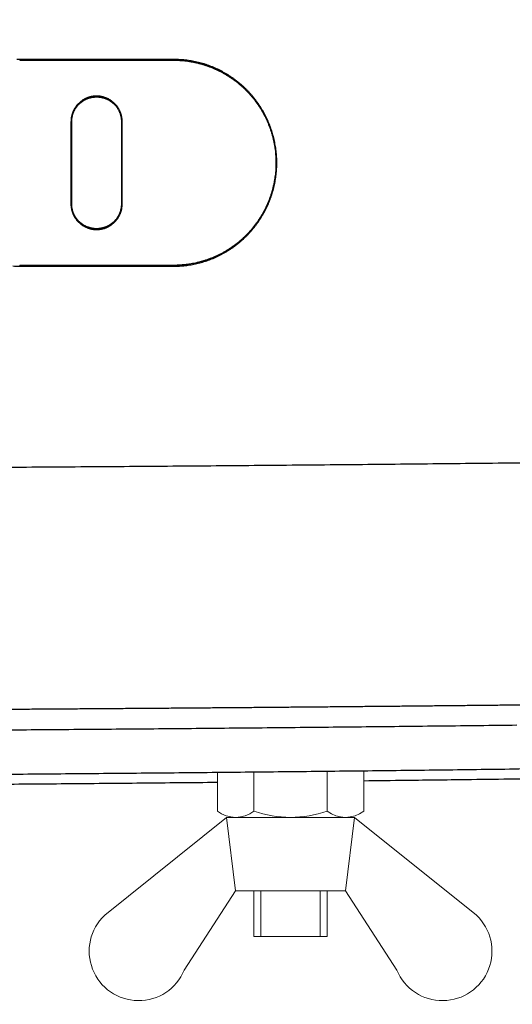
# Model space of a CAD drawing. Units: millimetres. Extents: x -583 to -2, y 0 to 863.
# Drawn here: x -305 to -278, y 449 to 503 of the extents above; entities that cross this region are included whole.
import ezdxf

# ---------------------------------------------------------------- set-up
doc = ezdxf.new("R2010")
doc.units = ezdxf.units.MM
doc.header["$LTSCALE"] = 3
doc.layers.get('0').update_dxf_attribs({"lineweight": 25})
doc.layers.add('1', color=4, linetype='Continuous', lineweight=15)
doc.layers.add('14', color=4, linetype='Continuous', lineweight=15)
doc.styles.get("Standard").update_dxf_attribs({"font": 'simplex.shx', "bigfont": 'extfont.shx'})
doc.dimstyles.new('FURUNO$0', dxfattribs={"dimtxt": 2.5, "dimasz": 2, "dimexe": 1, "dimexo": 1, "dimgap": 1.25, "dimtad": 3, "dimdec": 4, "dimdsep": 46, "dimtxsty": 'STANDARD', "dimblk": 'OPEN30', "dimcen": 0, "dimclrd": 4, "dimclre": 4, "dimclrt": 4, "dimadec": 4, "dimazin": 2, "dimtm": 1e-09, "dimtfac": 0.8, "dimtdec": 4, "dimtmove": 0, "dimatfit": 0, "dimldrblk": 'OPEN30', "dimfxl": 1, "dimtvp": 1, "dimtolj": 1, "dimtzin": 0, "dimarcsym": 0})

# ---------------------------------------------------------------- blocks, each defined once
blk = doc.blocks.new('_Open30')
at = {"color": 0, "lineweight": -2}
for p, q in [((-1, 0.2679), (0, 0)), ((0, 0), (-1, -0.2679)), ((0, 0), (-1, 0))]:
    blk.add_line(p, q, dxfattribs=at)
blk = doc.blocks.new('*D7')
at = {"layer": '1', "color": 4, "lineweight": -2}
for p, q in [((-473.401, 495.815), (-473.401, 386.2)), ((-243.401, 495.814), (-243.401, 386.2)), ((-249.401, 389.2), (-467.401, 389.2))]:
    blk.add_line(p, q, dxfattribs=at)
at = {"layer": 'Defpoints', "color": 0}
for p in [(-473.401, 498.815), (-243.401, 498.814), (-473.401, 389.2)]:
    blk.add_point(p, dxfattribs=at)
at = {"layer": '1', "color": 4, "lineweight": -2, "xscale": 6, "yscale": 6, "zscale": 6, "rotation": 180}
blk.add_blockref('_Open30', (-473.401, 389.2), dxfattribs=at)
at = {"layer": '1', "color": 4, "lineweight": -2, "xscale": 6, "yscale": 6, "zscale": 6}
blk.add_blockref('_Open30', (-243.401, 389.2), dxfattribs=at)
at = {"layer": '1', "color": 4, "insert": (-358.401, 396.7), "char_height": 7.5, "attachment_point": 5}
blk.add_mtext('\\A1;230±1\\P', dxfattribs=at)
blk = doc.blocks.new('*D8')
at = {"layer": '1', "color": 4, "lineweight": -2}
for p, q in [((-230.961, 498.707), (-230.961, 367.2)), ((-485.831, 498.087), (-485.831, 367.2)), ((-236.961, 370.2), (-479.831, 370.2))]:
    blk.add_line(p, q, dxfattribs=at)
at = {"layer": 'Defpoints', "color": 0}
for p in [(-230.961, 501.707), (-485.831, 501.087), (-485.831, 370.2)]:
    blk.add_point(p, dxfattribs=at)
at = {"layer": '1', "color": 4, "lineweight": -2, "xscale": 6, "yscale": 6, "zscale": 6, "rotation": 180}
blk.add_blockref('_Open30', (-485.831, 370.2), dxfattribs=at)
at = {"layer": '1', "color": 4, "lineweight": -2, "xscale": 6, "yscale": 6, "zscale": 6}
blk.add_blockref('_Open30', (-230.961, 370.2), dxfattribs=at)
at = {"layer": '1', "color": 4, "insert": (-358.396, 377.7), "char_height": 7.5, "attachment_point": 5}
blk.add_mtext('\\A1;255', dxfattribs=at)
blk = doc.blocks.new('*D11')
at = {"layer": '1', "color": 4, "lineweight": -2}
for p, q in [((-357.77, 674.565), (-178.618, 674.565)), ((-181.618, 668.565), (-181.618, 461.395)), ((-264.423, 455.395), (-178.618, 455.395))]:
    blk.add_line(p, q, dxfattribs=at)
at = {"layer": 'Defpoints', "color": 0}
for p in [(-360.77, 674.565), (-267.423, 455.395), (-181.618, 455.395)]:
    blk.add_point(p, dxfattribs=at)
at = {"layer": '1', "color": 4, "lineweight": -2, "xscale": 6, "yscale": 6, "zscale": 6}
for p, rotation in [((-181.618, 674.565), 90), ((-181.618, 455.395), 270)]:
    blk.add_blockref('_Open30', p, dxfattribs=dict(at, rotation=rotation))
at = {"layer": '1', "color": 4, "insert": (-189.118, 564.98), "char_height": 7.5, "attachment_point": 5, "rotation": 90}
blk.add_mtext('\\A1;219', dxfattribs=at)

msp = doc.modelspace()

# ---------------------------------------------------------------- linework, layer by layer
at = {"color": 1, "linetype": 'Continuous'}
for p, q in [((-305.19751, 500.56955), (-305.19753, 500.52703)), ((-305.19753, 500.52703), (-296.79753, 500.52703)), ((-296.79751, 500.56972), (-305.19751, 500.56955)), ((-296.79751, 500.56972), (-296.79753, 500.52703)), ((-302.39753, 497.16703), (-302.39753, 492.68703)), ((-302.35467, 497.16692), (-302.39753, 497.16703)), ((-302.35444, 492.68692), (-302.35467, 497.16692)), ((-299.6404, 497.16692), (-299.64062, 492.68692)), ((-299.6404, 497.16692), (-299.59753, 497.16703)), ((-299.59753, 492.68703), (-299.59753, 497.16703)), ((-302.35444, 492.68692), (-302.39753, 492.68703)), ((-299.59753, 492.68703), (-299.64062, 492.68692)), ((-296.79753, 489.32703), (-305.19753, 489.32703)), ((-305.19751, 489.2837), (-305.19753, 489.32703)), ((-305.19751, 489.28365), (-296.79751, 489.28365)), ((-296.79753, 489.32703), (-296.79751, 489.28361))]:
    msp.add_line(p, q, dxfattribs=at)
for points in [[(-305.19748, 500.56957), (-305.35906, 500.56719, 0.00708475)], [(-296.79752, 489.28361), (-296.63593, 489.28599, 0.00709244), (-296.47469, 489.29288, 0.00712571), (-296.31378, 489.30448, 0.00712039), (-296.15332, 489.32058, 0.00709369), (-295.99348, 489.34131, 0.00708268), (-295.83434, 489.36649, 0.00707694), (-295.67605, 489.39627, 0.00707506), (-295.51868, 489.43044, 0.00707656), (-295.36239, 489.46916, 0.00708198), (-295.20726, 489.51222, 0.00709165), (-295.05344, 489.55979, 0.00710564), (-294.901, 489.61165, 0.00712752), (-294.75012, 489.66796, 0.00714399), (-294.60084, 489.72852, 0.00716043), (-294.45335, 489.79345, 0.00714953), (-294.3077, 489.86253, 0.00711222), (-294.16408, 489.93584, 0.00708767), (-294.02253, 490.01314, 0.00707083), (-293.88325, 490.09452, 0.00706114), (-293.74627, 490.17976, 0.00705706), (-293.61181, 490.26893, 0.00706017), (-293.47989, 490.36181, 0.00707155), (-293.35072, 490.45847, 0.00708701), (-293.22431, 490.5587, 0.00711014), (-293.10091, 490.66257, 0.00714144), (-292.9805, 490.76986, 0.00718827), (-292.86335, 490.88065, 0.0072169), (-292.7494, 490.9947, 0.00723309), (-292.63891, 491.11206, 0.00721563), (-292.53179, 491.2325, 0.00715881), (-292.42825, 491.35602, 0.00711927), (-292.3282, 491.48238, 0.007087), (-292.23187, 491.6116, 0.00706202), (-292.13915, 491.74344, 0.00703808), (-292.05028, 491.87789, 0.00702261), (-291.96516, 492.01475, 0.00701175), (-291.88401, 492.154, 0.00700747), (-291.80674, 492.29544, 0.00700862), (-291.73357, 492.43902, 0.00701551), (-291.6644, 492.58457, 0.00702964), (-291.59947, 492.73204, 0.00704672), (-291.53867, 492.88126, 0.0070707), (-291.48223, 493.03216, 0.00710131), (-291.43005, 493.18459, 0.00714589), (-291.38237, 493.33848, 0.00716392), (-291.33906, 493.49365, 0.00716017), (-291.30031, 493.65003, 0.00715032), (-291.26597, 493.80744, 0.00713225), (-291.23626, 493.96579, 0.00712481), (-291.211, 494.12492, 0.00712614), (-291.1904, 494.28471, 0.00713113), (-291.1743, 494.44502, 0.00714101), (-291.16291, 494.60574, 0.00716008), (-291.15606, 494.7667, 0.00719317), (-291.15398, 494.92781, 0.00720552), (-291.15646, 495.08891, 0.00720003), (-291.1637, 495.24988, 0.0071738), (-291.17547, 495.4106, 0.00712054), (-291.19191, 495.57093, 0.00708343), (-291.21281, 495.73075, 0.00705363), (-291.23833, 495.88991, 0.00703136), (-291.26823, 496.04832, 0.00701146), (-291.30268, 496.20581, 0.00699983), (-291.34145, 496.36229, 0.00699374), (-291.3847, 496.51759, 0.0069941), (-291.4322, 496.67163, 0.00700088), (-291.48411, 496.82422, 0.00701313), (-291.54022, 496.9753, 0.00703347), (-291.60065, 497.12468, 0.00705674), (-291.66521, 497.27229, 0.00708806), (-291.73404, 497.41793, 0.00712475), (-291.80693, 497.56155, 0.00717528), (-291.88401, 497.70294, 0.00718995), (-291.96505, 497.84209, 0.00717144), (-292.05015, 497.97879, 0.00715322), (-292.13905, 498.11304, 0.00713055), (-292.23184, 498.24464, 0.00711718), (-292.32829, 498.37359, 0.00710988), (-292.42846, 498.49969, 0.00710695), (-292.53213, 498.62295, 0.00710804), (-292.63937, 498.74314, 0.0071174), (-292.74996, 498.86029, 0.00713787), (-292.86395, 498.97418, 0.00713943), (-292.98112, 499.08484, 0.00712393), (-293.10149, 499.19205, 0.00710356), (-293.22482, 499.29587, 0.00707453), (-293.35113, 499.39609, 0.00705723), (-293.48018, 499.49277, 0.00704775), (-293.61197, 499.58568, 0.00704544), (-293.74628, 499.67489, 0.0070497), (-293.88311, 499.76017, 0.00705803), (-294.02224, 499.8416, 0.00707263), (-294.16364, 499.91894, 0.00709922), (-294.30715, 499.99227, 0.00714152), (-294.45272, 500.06135, 0.00716054), (-294.60011, 500.12626, 0.00716868), (-294.74927, 500.18676, 0.00723996), (-294.90023, 500.243, 0.00735453), (-295.05302, 500.29476, 0.00712458), (-295.20656, 500.34219, 0.00662864), (-295.36047, 500.38508, 0.00727765), (-295.51812, 500.42369, 0.00864063), (-295.68066, 500.45786, 0.00655816), (-295.83396, 500.48735, 0.00225842), (-295.97311, 500.51182, 0.00920874), (-296.15312, 500.53301, 0.01588324), (-296.43176, 500.55235, 0.00776135), (-296.79752, 500.5697, 0.00409977)], [(-296.79752, 500.52705), (-296.62082, 500.5242, -0.00769856), (-296.44494, 500.516, -0.00778147), (-296.26988, 500.50221, -0.00779991), (-296.09572, 500.48311, -0.00776454), (-295.92267, 500.45853, -0.00775307), (-295.75079, 500.42875, -0.00774546), (-295.58022, 500.39357, -0.00774095), (-295.41104, 500.35327, -0.0077311), (-295.24342, 500.30769, -0.00772719), (-295.07741, 500.25706, -0.00772191), (-294.91319, 500.20124, -0.00772029), (-294.7508, 500.14048, -0.00771874), (-294.59044, 500.07462, -0.00771949), (-294.43214, 500.0039, -0.00772203), (-294.2761, 499.92817, -0.00772512), (-294.12234, 499.84768, -0.00773151), (-293.97107, 499.76227, -0.00773692), (-293.82232, 499.67219, -0.00774724), (-293.67628, 499.57728, -0.00775395), (-293.53298, 499.4778, -0.00776635), (-293.39265, 499.37359, -0.00777562), (-293.25526, 499.26488, -0.0077934), (-293.12107, 499.15153, -0.00779833), (-292.99007, 499.03379, -0.00780905), (-292.86251, 498.91154, -0.0078267), (-292.73832, 498.78491, -0.00785676), (-292.61775, 498.65379, -0.00783695), (-292.50115, 498.51885, -0.00786861), (-292.3892, 498.38048, -0.00790431), (-292.28186, 498.23903, -0.00787484), (-292.17937, 498.09451, -0.0078634), (-292.0816, 497.94718, -0.00785134), (-291.98877, 497.79703, -0.00784423), (-291.90074, 497.64429, -0.0078327), (-291.81776, 497.48898, -0.00782716), (-291.73966, 497.33132, -0.00782012), (-291.66671, 497.17133, -0.00781716), (-291.59874, 497.00923, -0.00781448), (-291.53601, 496.84505, -0.00781437), (-291.47835, 496.67899, -0.00781624), (-291.42602, 496.5111, -0.00781901), (-291.37886, 496.34157, -0.00782546), (-291.33713, 496.17045, -0.00783077), (-291.30066, 495.99793, -0.00784105), (-291.26972, 495.82408, -0.00784898), (-291.24412, 495.64905, -0.00786408), (-291.22415, 495.47293, -0.00787188), (-291.20962, 495.29589, -0.007885), (-291.20081, 495.118, -0.00789968), (-291.19753, 494.93941, -0.00793262), (-291.20007, 494.76032, -0.0079136), (-291.20819, 494.58143, -0.00791927), (-291.22209, 494.40343, -0.00794587), (-291.24149, 494.22642, -0.00790877), (-291.26655, 494.05051, -0.00788763), (-291.29702, 493.87577, -0.00787802), (-291.33305, 493.70239, -0.00787222), (-291.37438, 493.53044, -0.00785725), (-291.42117, 493.36009, -0.00784943), (-291.47317, 493.19141, -0.00784189), (-291.53053, 493.02459, -0.00783831), (-291.59299, 492.85967, -0.00783458), (-291.66071, 492.69685, -0.00783397), (-291.73343, 492.53619, -0.00783584), (-291.81131, 492.37787, -0.00783822), (-291.8941, 492.22194, -0.00784397), (-291.98194, 492.06862, -0.0078508), (-292.07459, 491.91792, -0.00786418), (-292.17219, 491.77008, -0.00786914), (-292.27449, 491.6251, -0.00787794), (-292.38163, 491.48325, -0.00789825), (-292.49341, 491.34446, -0.00793096), (-292.61002, 491.20895, -0.00791623), (-292.73095, 491.07697, -0.00792093), (-292.85601, 490.94908, -0.00791027), (-292.98464, 490.82548, -0.00787502), (-293.11661, 490.70662, -0.00788105), (-293.2517, 490.59234, -0.00785418), (-293.38996, 490.4828, -0.00783679), (-293.53116, 490.37786, -0.00782196), (-293.67528, 490.27776, -0.00781198), (-293.82207, 490.18235, -0.00778806), (-293.97154, 490.09186, -0.00778173), (-294.12348, 490.00612, -0.00777997), (-294.27786, 489.92537, -0.00775239), (-294.43441, 489.84947, -0.00769356), (-294.59309, 489.77863, -0.0077515), (-294.75393, 489.7127, -0.00789906), (-294.91697, 489.65192, -0.00767279), (-295.08106, 489.59614, -0.00716073), (-295.2458, 489.54562, -0.00789954), (-295.41486, 489.50008, -0.00942703), (-295.5895, 489.45972, -0.00714988), (-295.75436, 489.42483, -0.00241933), (-295.90414, 489.39584, -0.0101068), (-296.09861, 489.3707, -0.01747328), (-296.40057, 489.34771, -0.00850664), (-296.79752, 489.32703, -0.00447758)], [(-299.5975, 497.16704), (-299.59864, 497.22338, 0.00954547), (-299.6019, 497.27925, 0.00973754), (-299.60737, 497.33463, 0.00979673), (-299.61492, 497.38948, 0.00973478), (-299.62461, 497.44373, 0.00972214), (-299.63632, 497.49734, 0.00971536), (-299.6501, 497.55024, 0.00971452), (-299.66584, 497.60241, 0.00969783), (-299.6836, 497.65376, 0.00969419), (-299.70326, 497.70429, 0.00968396), (-299.72487, 497.7539, 0.0096825), (-299.74832, 497.80258, 0.00967733), (-299.77365, 497.85023, 0.00967865), (-299.80077, 497.89686, 0.00967994), (-299.82971, 497.94237, 0.00968464), (-299.86037, 497.98675, 0.00969253), (-299.8928, 498.0299, 0.00970051), (-299.92688, 498.07182, 0.00971461), (-299.96267, 498.11241, 0.00972505), (-300.00005, 498.15168, 0.00974416), (-300.03907, 498.18952, 0.00975583), (-300.07964, 498.22592, 0.00977864), (-300.12178, 498.26079, 0.00978902), (-300.16539, 498.29414, 0.00981182), (-300.21052, 498.32585, 0.00982048), (-300.25708, 498.35593, 0.00984577), (-300.30508, 498.38427, 0.00984271), (-300.35444, 498.41089, 0.00984936), (-300.40518, 498.43566, 0.00985695), (-300.45723, 498.4586, 0.00990361), (-300.51055, 498.47957, 0.00979403), (-300.56458, 498.49846, 0.00977702), (-300.61885, 498.51501, 0.00988441), (-300.67327, 498.52931, 0.00983178), (-300.72783, 498.54133, 0.00981059), (-300.78249, 498.55117, 0.00980816), (-300.83717, 498.55876, 0.00981447), (-300.89182, 498.5642, 0.0097829), (-300.94638, 498.56743, 0.00977013), (-301.0008, 498.56856, 0.00974482), (-301.05503, 498.56752, 0.00973228), (-301.109, 498.56442, 0.00970513), (-301.16266, 498.55918, 0.00969046), (-301.21597, 498.55192, 0.00966749), (-301.26885, 498.54257, 0.00965443), (-301.32127, 498.53123, 0.00963653), (-301.37315, 498.51784, 0.0096263), (-301.42446, 498.5025, 0.00961516), (-301.47512, 498.48516, 0.00960894), (-301.52509, 498.46591, 0.00960521), (-301.5743, 498.44469, 0.00960331), (-301.62273, 498.4216, 0.00960693), (-301.67027, 498.39658, 0.00960926), (-301.71692, 498.36974, 0.00962001), (-301.76258, 498.341, 0.00962505), (-301.80723, 498.31048, 0.00964053), (-301.85078, 498.27811, 0.00964852), (-301.89321, 498.24398, 0.0096697), (-301.93443, 498.20805, 0.00967376), (-301.97443, 498.17041, 0.0096938), (-302.01308, 498.13101, 0.00970172), (-302.05043, 498.08992, 0.00970979), (-302.08636, 498.04708, 0.00971197), (-302.12078, 498.00267, 0.00983622), (-302.15345, 497.9568, 0.00987979), (-302.18428, 497.90974, 0.00989622), (-302.21306, 497.86164, 0.01003403), (-302.23986, 497.8125, 0.01016172), (-302.2646, 497.76231, 0.00984545), (-302.28734, 497.71147, 0.00920144), (-302.30796, 497.66012, 0.01014001), (-302.32657, 497.60714, 0.01207829), (-302.34308, 497.55212, 0.00917253), (-302.35737, 497.50002, 0.00311823), (-302.36925, 497.45256, 0.01293916), (-302.37958, 497.39063, 0.02242189), (-302.38903, 497.29412, 0.01091686), (-302.39756, 497.16704, 0.00573569)], [(-302.35465, 497.16691), (-302.35321, 497.2281, -0.01113399), (-302.34908, 497.28901, -0.01125371), (-302.34215, 497.34966, -0.01120843), (-302.33257, 497.40993, -0.01107017), (-302.32028, 497.46965, -0.01100302), (-302.30543, 497.52875, -0.01096337), (-302.28795, 497.58709, -0.01094425), (-302.26799, 497.64458, -0.0109423), (-302.24548, 497.70108, -0.01096441), (-302.22056, 497.75651, -0.01100956), (-302.19318, 497.81072, -0.01107367), (-302.16347, 497.86365, -0.0111676), (-302.13138, 497.91511, -0.01126688), (-302.09704, 497.96508, -0.01139075), (-302.0604, 498.01335, -0.01153952), (-302.02159, 498.0599, -0.01174704), (-301.98056, 498.10453, -0.01178237), (-301.93749, 498.14725, -0.01165855), (-301.89239, 498.18791, -0.01150638), (-301.84546, 498.22655, -0.01129843), (-301.79674, 498.26303, -0.01114481), (-301.74643, 498.29738, -0.01101565), (-301.69458, 498.32947, -0.01091816), (-301.64135, 498.35933, -0.01083577), (-301.58682, 498.38682, -0.01078643), (-301.53115, 498.41199, -0.01076246), (-301.47441, 498.43467, -0.01076528), (-301.41676, 498.45493, -0.01079698), (-301.35828, 498.47261, -0.0108522), (-301.29912, 498.48775, -0.01094301), (-301.23937, 498.50021, -0.0110433), (-301.17916, 498.51003, -0.01117349), (-301.11861, 498.51706, -0.01133571), (-301.05783, 498.52136, -0.01156571), (-300.99693, 498.52274, -0.01167178), (-300.93604, 498.52133, -0.01167497), (-300.87527, 498.51701, -0.01157134), (-300.81473, 498.50995, -0.01133871), (-300.75455, 498.5001, -0.01117399), (-300.69483, 498.48762, -0.01104043), (-300.6357, 498.47245, -0.01093657), (-300.57726, 498.45476, -0.01084091), (-300.51964, 498.43449, -0.01078085), (-300.46294, 498.41179, -0.01074315), (-300.40729, 498.38663, -0.01073483), (-300.35279, 498.35914, -0.01075263), (-300.29958, 498.32929, -0.01079489), (-300.24773, 498.29723, -0.01086775), (-300.19742, 498.26291, -0.01096131), (-300.1487, 498.22647, -0.01109162), (-300.10175, 498.18789, -0.01122688), (-300.05661, 498.1473, -0.01139231), (-300.01347, 498.10467, -0.01158727), (-299.97238, 498.06012, -0.01184919), (-299.93352, 498.01364, -0.01186917), (-299.89687, 497.96542, -0.01165838), (-299.86255, 497.91552, -0.01160458), (-299.83051, 497.86402, -0.01164693), (-299.80087, 497.81095, -0.01120525), (-299.77359, 497.75683, -0.01037888), (-299.74881, 497.70184, -0.01132202), (-299.72639, 497.6448, -0.01338532), (-299.70646, 497.58533, -0.01015253), (-299.68919, 497.52886, -0.00347504), (-299.67479, 497.47729, -0.01422736), (-299.66227, 497.40994, -0.02476661), (-299.65078, 497.30503, -0.01212332), (-299.64041, 497.16691, -0.00637368)], [(-302.39756, 492.68704), (-302.39642, 492.6307, 0.00954502), (-302.39316, 492.57483, 0.00973706), (-302.38769, 492.51945, 0.00979627), (-302.38014, 492.46459, 0.00973437), (-302.37045, 492.41034, 0.00972179), (-302.35874, 492.35673, 0.00971505), (-302.34495, 492.30383, 0.00971425), (-302.32921, 492.25166, 0.00969762), (-302.31145, 492.2003, 0.00969403), (-302.29179, 492.14977, 0.00968386), (-302.27018, 492.10016, 0.00968245), (-302.24673, 492.05148, 0.00967733), (-302.2214, 492.00382, 0.0096787), (-302.19428, 491.95719, 0.00968004), (-302.16534, 491.91168, 0.00968479), (-302.13467, 491.8673, 0.00969273), (-302.10225, 491.82415, 0.00970075), (-302.06816, 491.78223, 0.00971489), (-302.03237, 491.74163, 0.00972537), (-301.99499, 491.70236, 0.00974451), (-301.95596, 491.66453, 0.00975621), (-301.9154, 491.62812, 0.00977904), (-301.87326, 491.59325, 0.00978944), (-301.82964, 491.5599, 0.00981226), (-301.7845, 491.52819, 0.00982091), (-301.73795, 491.49811, 0.00984619), (-301.68995, 491.46977, 0.00984315), (-301.64058, 491.44315, 0.00984983), (-301.58984, 491.41838, 0.00985733), (-301.53778, 491.39544, 0.00990394), (-301.48446, 491.37447, 0.00979426), (-301.43043, 491.35558, 0.009777), (-301.37616, 491.33904, 0.00988437), (-301.32174, 491.32474, 0.00983179), (-301.26717, 491.31272, 0.0098106), (-301.21251, 491.30288, 0.00980821), (-301.15783, 491.29529, 0.00981456), (-301.10318, 491.28985, 0.009783), (-301.04862, 491.28662, 0.00977023), (-300.9942, 491.28549, 0.00974492), (-300.93998, 491.28653, 0.00973238), (-300.886, 491.28964, 0.00970522), (-300.83234, 491.29488, 0.00969055), (-300.77903, 491.30214, 0.00966755), (-300.72615, 491.3115, 0.00965447), (-300.67373, 491.32284, 0.00963655), (-300.62186, 491.33623, 0.0096263), (-300.57055, 491.35156, 0.00961512), (-300.5199, 491.36891, 0.00960888), (-300.46992, 491.38816, 0.00960511), (-300.42071, 491.40938, 0.00960318), (-300.37229, 491.43247, 0.00960677), (-300.32475, 491.45749, 0.00960907), (-300.2781, 491.48434, 0.00961978), (-300.23245, 491.51307, 0.00962479), (-300.1878, 491.5436, 0.00964025), (-300.14425, 491.57597, 0.00964821), (-300.10182, 491.61009, 0.00966934), (-300.0606, 491.64602, 0.00967342), (-300.02061, 491.68366, 0.00969348), (-299.98195, 491.72306, 0.00970132), (-299.94461, 491.76415, 0.00970937), (-299.90868, 491.80699, 0.00971167), (-299.87427, 491.85139, 0.00983541), (-299.8416, 491.89726, 0.00987867), (-299.81076, 491.94433, 0.0098962), (-299.78199, 491.99243, 0.01003472), (-299.75519, 492.04156, 0.01016218), (-299.73045, 492.09176, 0.00984578), (-299.70771, 492.1426, 0.00920189), (-299.68709, 492.19394, 0.01014067), (-299.66848, 492.24693, 0.01207911), (-299.65197, 492.30195, 0.00917306), (-299.63769, 492.35405, 0.00311828), (-299.6258, 492.40151, 0.01294002), (-299.61548, 492.46344, 0.02242303), (-299.60602, 492.55996, 0.01091713), (-299.5975, 492.68704, 0.00573575)], [(-299.6406, 492.68692), (-299.64206, 492.62571, -0.01115632), (-299.64621, 492.56479, -0.01127989), (-299.65317, 492.50414, -0.01123466), (-299.66279, 492.44387, -0.01109132), (-299.67511, 492.38415, -0.0110199), (-299.69, 492.32506, -0.01097576), (-299.70753, 492.26674, -0.0109518), (-299.72754, 492.20926, -0.0109436), (-299.75009, 492.15277, -0.0109596), (-299.77505, 492.09734, -0.01099769), (-299.80248, 492.04313, -0.01105489), (-299.83222, 491.99021, -0.01114092), (-299.86435, 491.93873, -0.01123276), (-299.89872, 491.88875, -0.0113485), (-299.93539, 491.84045, -0.01148933), (-299.97422, 491.79386, -0.01168771), (-300.01526, 491.74918, -0.0117205), (-300.05834, 491.70641, -0.01160101), (-300.10345, 491.66567, -0.0114537), (-300.15037, 491.62696, -0.01125235), (-300.19907, 491.5904, -0.01110518), (-300.24936, 491.55596, -0.01098335), (-300.3012, 491.52378, -0.0108931), (-300.35439, 491.49382, -0.01081883), (-300.40889, 491.46624, -0.01077737), (-300.46452, 491.44098, -0.01076199), (-300.52122, 491.41821, -0.01077306), (-300.57883, 491.39786, -0.01081364), (-300.63726, 491.38011, -0.01087733), (-300.69637, 491.36489, -0.01097723), (-300.75607, 491.35237, -0.01108586), (-300.81621, 491.3425, -0.01122464), (-300.87671, 491.33542, -0.01139531), (-300.93743, 491.3311, -0.01163493), (-300.99827, 491.3297, -0.01174596), (-301.0591, 491.33112, -0.01175), (-301.1198, 491.33546, -0.01164297), (-301.18027, 491.34255, -0.01140198), (-301.24039, 491.35244, -0.01122989), (-301.30004, 491.36497, -0.01108871), (-301.35911, 491.3802, -0.01097732), (-301.41749, 491.39797, -0.01087322), (-301.47505, 491.41832, -0.01080519), (-301.5317, 491.44109, -0.01075898), (-301.58729, 491.46634, -0.01074263), (-301.64175, 491.49392, -0.01075192), (-301.69491, 491.52386, -0.01078628), (-301.74672, 491.55601, -0.01085088), (-301.79699, 491.59042, -0.01093678), (-301.84569, 491.62694, -0.01105904), (-301.89262, 491.6656, -0.01118749), (-301.93774, 491.70627, -0.01134641), (-301.98087, 491.74896, -0.01153439), (-302.02196, 491.79356, -0.01178759), (-302.06082, 491.84009, -0.01180529), (-302.09749, 491.88834, -0.01159763), (-302.13183, 491.93828, -0.01155003), (-302.16391, 491.98979, -0.01160289), (-302.19358, 492.04287, -0.01117008), (-302.2209, 492.09699, -0.01035171), (-302.24573, 492.15198, -0.0113031), (-302.26819, 492.20902, -0.01337818), (-302.28817, 492.26848, -0.01014877), (-302.30549, 492.32495, -0.00346391), (-302.31993, 492.37651, -0.01424334), (-302.33249, 492.44386, -0.02481927), (-302.34403, 492.54878, -0.01214912), (-302.35446, 492.68692, -0.00638563)], [(-305.56326, 489.30106, 0.00776131), (-305.19748, 489.28368, 0.00409958)], [(-275.517, 478.56954, -0.00009716), (-277.88543, 478.54358, -0.00009619), (-280.25383, 478.51855, -0.00009527), (-282.62222, 478.4944, -0.00009417), (-284.99059, 478.47116, -0.00009321), (-287.35895, 478.44879, -0.00009215), (-289.72728, 478.42731, -0.0000912), (-292.0956, 478.40667, -0.00009012), (-294.46389, 478.38691, -0.00008917), (-296.83216, 478.36797, -0.0000881), (-299.20042, 478.34988, -0.00008715), (-301.56865, 478.33261, -0.00008608), (-303.93686, 478.31616, -0.00008513), (-306.30505, 478.30051, -0.00008405), (-308.67322, 478.28566, -0.00008311)], [(-307.98554, 465.10502, 0.00003291), (-307.0341, 465.11093, 0.00003309), (-306.08265, 465.11697, 0.00003324), (-305.13119, 465.12313, 0.00003341), (-304.17972, 465.12942, 0.00003356), (-303.22825, 465.13584, 0.00003374), (-302.27676, 465.1424, 0.00003389), (-301.32527, 465.14908, 0.00003406), (-300.37377, 465.15589, 0.00003421), (-299.42226, 465.16283, 0.00003438), (-298.47074, 465.16991, 0.00003454), (-297.51921, 465.17711, 0.00003471), (-296.56767, 465.18445, 0.00003486), (-295.61613, 465.19193, 0.00003503), (-294.66458, 465.19954, 0.00003519), (-293.71302, 465.20728, 0.00003536), (-292.76145, 465.21516, 0.00003551), (-291.80987, 465.22318, 0.00003568), (-290.85828, 465.23133, 0.00003583), (-289.90668, 465.23962, 0.00003601), (-288.95508, 465.24805, 0.00003616), (-288.00347, 465.25661, 0.00003633), (-287.05185, 465.26532, 0.00003648), (-286.10022, 465.27417, 0.00003666), (-285.14858, 465.28316, 0.00003681), (-284.19694, 465.29228, 0.00003698), (-283.24528, 465.30155, 0.00003713), (-282.29362, 465.31097, 0.00003731), (-281.34194, 465.32052, 0.00003745), (-280.39027, 465.33022, 0.00003761), (-279.43862, 465.34007, 0.00003779), (-278.48689, 465.35005, 0.00003803), (-277.53506, 465.36019, 0.00003808), (-276.58348, 465.37047, 0.00003802), (-275.63224, 465.38089, 0.00003851)], [(-278.03563, 464.23698, -0.00009104), (-280.09615, 464.21281, -0.00009142), (-282.15668, 464.18941, -0.00009105), (-284.21722, 464.16675, -0.00008985), (-286.27776, 464.14484, -0.00008896), (-288.3383, 464.12365, -0.00008816), (-290.39885, 464.1032, -0.0000874), (-292.4594, 464.08346, -0.0000865), (-294.51996, 464.06445, -0.00008571), (-296.58052, 464.04613, -0.00008483), (-298.64108, 464.02852, -0.00008405), (-300.70165, 464.01159, -0.00008317), (-302.76222, 463.99536, -0.00008239), (-304.82279, 463.9798, -0.0000815), (-306.88337, 463.96492, -0.00008072), (-308.94395, 463.95069, -0.00007984)], [(-275.86174, 461.86911), (-277.92508, 461.8424, -0.00009286), (-279.98843, 461.81644, -0.00009324), (-282.0518, 461.79127, -0.00009287), (-284.11517, 461.76686, -0.00009166), (-286.17856, 461.74321, -0.00009076), (-288.24196, 461.7203, -0.00008995), (-290.30536, 461.69814, -0.00008919), (-292.36878, 461.67671, -0.00008828), (-294.43221, 461.65602, -0.00008748), (-296.49564, 461.63604, -0.00008659), (-298.55909, 461.61679, -0.0000858), (-300.62254, 461.59823, -0.00008491), (-302.686, 461.58039, -0.00008412), (-304.74947, 461.56323, -0.00008323), (-306.81294, 461.54677, -0.00008244), (-308.87643, 461.53097, -0.00003063), (-309.65156, 461.52522, -0.00008075)], [(-309.65156, 461.00113, 0.00003064), (-308.86004, 461.007, 0.00008095), (-306.79559, 461.02281, 0.00008153), (-304.73168, 461.03928, 0.00008188), (-302.66856, 461.05644, 0.00008343), (-300.60334, 461.0743, 0.00008613), (-298.535, 461.09293, 0.00008434), (-296.47503, 461.11214, 0.0000793), (-294.42738, 461.13192, 0.00000111), (-294.40143, 461.13218, 0.00010751)], [(-286.41126, 461.21609, 0.00011789), (-284.09027, 461.24303, 0.00020652), (-280.51546, 461.28676, 0.00010121), (-275.83395, 461.34535, 0.00005344)]]:
    msp.add_lwpolyline(points, format="xyb", dxfattribs=at)
at = {"layer": '14', "color": 7, "linetype": 'Continuous'}
for p, q in [((-294.40143, 461.65633), (-294.40143, 459.55726)), ((-292.40143, 461.67638), (-292.40143, 459.55726)), ((-288.40143, 461.71856), (-288.40143, 459.55726)), ((-286.40143, 459.55726), (-286.40143, 461.74069)), ((-293.90143, 459.21412), (-300.55481, 453.87752)), ((-293.40143, 455.21412), (-293.90143, 459.21412)), ((-293.90143, 459.21412), (-286.90143, 459.21412)), ((-293.40143, 459.21412), (-287.40143, 459.21412)), ((-287.40143, 455.21412), (-286.90143, 459.21412)), ((-286.90143, 459.21412), (-280.24804, 453.87752)), ((-293.40143, 455.21412), (-296.20912, 450.87565)), ((-293.40143, 455.21412), (-287.40143, 455.21412)), ((-287.40143, 455.21412), (-284.59374, 450.87565))]:
    msp.add_line(p, q, dxfattribs=at)
at = {"layer": '14', "linetype": 'Continuous'}
for p, q in [((-292.40157, 452.71396), (-292.40157, 455.21412)), ((-292.02257, 452.71396), (-292.02257, 455.21412)), ((-288.78057, 452.71396), (-288.78057, 455.21412)), ((-288.40157, 452.71396), (-288.40157, 455.21412)), ((-292.40157, 452.71396), (-288.40157, 452.71396)), ((-292.40156, 452.71396), (-288.40156, 452.71396))]:
    msp.add_line(p, q, dxfattribs=at)
at = {"layer": '14', "color": 7, "linetype": 'Continuous'}
for centre, radius, start, end in [((-293.40143, 460.8428), 1.62868, 232.121121, 307.878879), ((-290.40143, 465.21412), 6, 250.528779, 289.471221), ((-287.40143, 460.8428), 1.62868, 232.121121, 307.878879), ((-298.70143, 451.91412), 2.7, 133.34888, 337.380135), ((-282.10143, 451.91412), 2.7, 202.619865, 46.65112)]:
    msp.add_arc(centre, radius, start, end, dxfattribs=at)

# ---------------------------------------------------------------- dimensions: what is measured, and where the dimension line sits
at = {"layer": '1'}
dim = msp.add_linear_dim(base=(-181.61751, 455.39511), p1=(-360.76992, 674.56515), p2=(-267.42309, 455.39511), angle=90, dimstyle='FURUNO$0', override={"dimscale": 3, "dimdec": 0}, dxfattribs=at)
dim.commit()
dim.dimension.update_dxf_attribs({"geometry": '*D11', "text_midpoint": (-189.11751, 564.98013)})
for base, p1, p2, text, picture, middle in [((-485.83147, 370.19985), (-230.96084, 501.70687), (-485.83147, 501.08726), '255', '*D8', (-358.39615, 377.69985)), ((-473.40144, 389.19972), (-243.40139, 498.81396), (-473.40144, 498.8149), '<>±1\\P', '*D7', (-358.40141, 396.69972))]:
    dim = msp.add_linear_dim(base=base, p1=p1, p2=p2, text=text, dimstyle='FURUNO$0', override={"dimscale": 3, "dimdec": 1}, dxfattribs=at)
    dim.commit()
    dim.dimension.update_dxf_attribs({"geometry": picture, "text_midpoint": middle})

doc.saveas('drawing.dxf')
